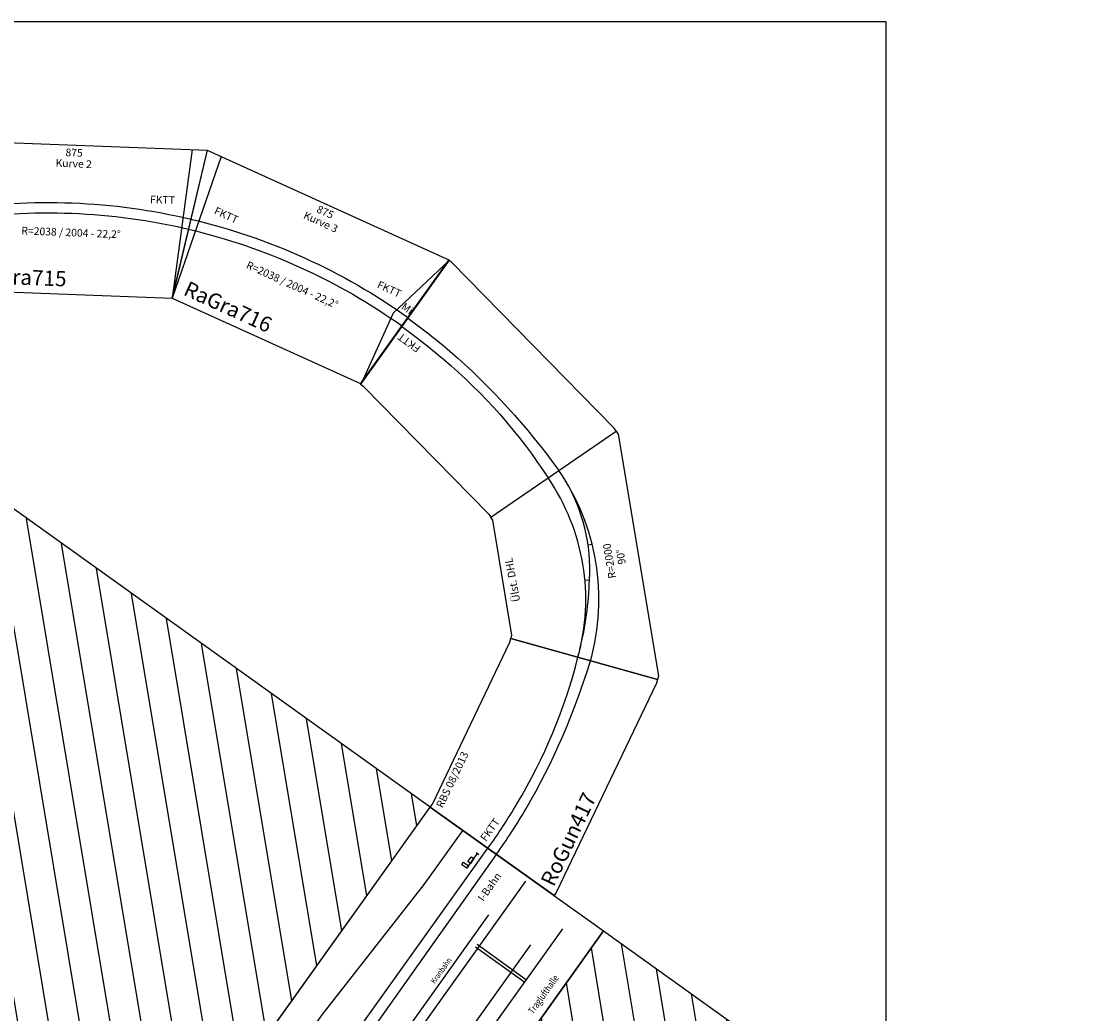
# Model space of a CAD drawing. Units: millimetres. Extents: x -104375 to -74126, y -41433 to -25568.
# Drawn here: x -77666 to -74126, y -33952 to -30692 of the extents above; entities that cross this region are included whole.
import ezdxf
from ezdxf.enums import TextEntityAlignment as Align

# ---------------------------------------------------------------- set-up
doc = ezdxf.new("R2010")
doc.units = ezdxf.units.MM
doc.layers.add('Bedienraum', color=2, linetype='Continuous', lineweight=25)

# ---------------------------------------------------------------- blocks, each defined once
blk = doc.blocks.new('RaGra232')
at = {"layer": 'Bedienraum'}
h = blk.add_hatch(dxfattribs=at)
h.set_pattern_fill('_U', color=256, scale=100, angle=45, style=0, pattern_type=0)
h.set_pattern_definition([(45, (-15896.56, -220675.6), (-70.71068, 70.71068), [])])
h.paths.add_polyline_path([(8100, 250), (0, 250), (0, 2250), (8100, 2250)])
h.paths.add_polyline_path([(4958.9, 1103.9), (3061.1, 1103.9), (3061.1, 1397.2), (4958.9, 1397.2)], flags=16)
h = blk.add_hatch(dxfattribs=at)
h.set_pattern_fill('_U', color=256, scale=100, angle=45, style=0, pattern_type=0)
h.set_pattern_definition([(45, (-15896.56, -220675.6), (-70.71068, 70.71068), [])])
h.paths.add_polyline_path([(0, -2450), (0, -250), (1100, -450), (3500, -450), (3146.1, -450.4), (3122.1, -474.4), (3475.6, -827.9), (3853.6, -450), (8100, -450), (8100, -2450)])
for p, q in [((0, 250), (8100, 250)), ((0, 250), (8100, 250)), ((8100, 250), (8100, -450)), ((8100, 250), (8100, -450)), ((8066.1, 40.2), (8066.1, 30.3)), ((8006.1, 35.3), (8066.1, 35.3)), ((8100, -450), (1100, -450)), ((8100, -450), (1100, -450))]:
    blk.add_line(p, q)
at = {"color": 3}
for p, q in [((7923.5, -111.6), (7183.7, -111.6)), ((7812.7, -137.4), (7812.7, -337.4)), ((7822.7, -137.4), (7822.7, -337.4)), ((7923.5, -281.6), (7183.7, -281.6)), ((7607.7, -337.4), (8027.7, -337.4))]:
    blk.add_line(p, q, dxfattribs=at)
for points in [[(8100, 119), (7880.3, 119), (7337.4, 142.8), (5687.4, 142.8), (4972.9, 206.8), (2475.1, 207.2), (2264.9, 185), (2164.8, 163.8)], [(0, 119), (222.5, 124), (776.3, 162.8), (5071.8, 163.8), (5762.3, 17), (8100, 17)], [(0, -17), (1379.7, -25.6), (2623.3, -60.2), (4300, -60.4), (6130.4, -26), (8100, -17)], [(8083.7, -146.6), (5356.4, -146.6)]]:
    blk.add_lwpolyline(points)
for points in [[(8006.1, 55.3), (8016.1, 55.3), (8016.1, 35.3), (8006.1, 35.3)], [(8026.1, 45.2), (8046.1, 45.2), (8046.1, 35.3), (8026.1, 35.3)]]:
    blk.add_lwpolyline(points, close=True)
at = {"layer": 'Bedienraum'}
for p, q in [((1100, -450), (8100, -450)), ((8100, -450), (8100, -2450))]:
    blk.add_line(p, q, dxfattribs=at)
blk.add_lwpolyline([(0, 250), (8100, 250), (8100, 2250), (0, 2250)], close=True, dxfattribs=at)
blk.add_text('I-Bahn', height=25).set_placement((7947.5, -60.6), align=Align.MIDDLE_LEFT)
at = {"color": 3}
for s, height, width, p, p2 in [('Kranbahn', 18.8, 0.675304, (7635, -100.8), (7732.3, -100.8)), ('Traglufthalle', 22.5, 0.588418, (7741.5, -421.6), (7889.3, -421.6))]:
    blk.add_text(s, height=height, dxfattribs=dict(at, width=width)).set_placement(p, p2, align=Align.FIT)
blk = doc.blocks.new('A$C51361CA0')
for p, q in [((136.7, 721.5), (606.6, 892.5)), ((606.6, 892.5), (610.7, 881.3)), ((610.7, 881.3), (881.3, 610.7)), ((140.8, 710.3), (136.7, 721.5)), ((710.3, 140.8), (140.8, 710.3)), ((892.6, 606.6), (721.5, 136.7)), ((881.3, 610.7), (892.6, 606.6)), ((520.9, 594.4), (508.8, 585.3)), ((579.7, 494.1), (570.6, 484.7)), ((721.5, 136.7), (710.3, 140.8))]:
    blk.add_line(p, q)
for points in [[(500, 1496.9), (500, 1484.9), (602.5, 903.8), (606.6, 892.5), (136.7, 721.5), (132.6, 732.8), (0, 1484.9), (0, 1496.9)], [(1496.9, 500), (1484.9, 500), (903.8, 602.5), (892.6, 606.6), (721.5, 136.7), (732.8, 132.6), (1484.9, 0), (1496.9, 0)]]:
    blk.add_lwpolyline(points, close=True)
for points in [[(233, 1496.9, 0.02182), (240.7, 1319.6, 0.057113), (351.4, 799.7)], [(267, 1496.9, 0.02182), (274.6, 1322.6, 0.074192), (391.8, 814.4)], [(401.8, 788.7, 0.053034), (508.8, 585.3, 0.151643), (764.8, 365.2)], [(1496.9, 267, -0.02182), (1322.6, 274.6, -0.074192), (814.4, 391.8)], [(1496.9, 233, -0.02182), (1319.6, 240.7, -0.057113), (799.7, 351.4)]]:
    blk.add_lwpolyline(points, format="xyb")
for radius in [707, 750]:
    blk.add_arc((1056.2, 1056.2), radius, 200.0002, 250.0002)
blk.add_text('RoGun417 ', height=50, rotation=280.0002).set_placement((40.7, 1480.4), align=Align.MIDDLE_LEFT)
for s, rotation, p in [('FKTT', 270, (297.1, 1443.3)), ('Ülst. DHL', 315.9451, (714.9, 732.4)), ('R=2000', 315, (491.6, 496.5)), ('90%%D', 315, (469.2, 463.5))]:
    blk.add_text(s, height=25, rotation=rotation).set_placement(p, align=Align.MIDDLE_CENTER)
at = {"color": 2}
blk.add_text('RBS 08/2013', height=25, rotation=280.0002, dxfattribs=at).set_placement((476.6, 1479.6), align=Align.MIDDLE_LEFT)
blk.add_text('FKTT', height=25).set_placement((1444.7, 296.5), align=Align.MIDDLE_CENTER)
blk = doc.blocks.new('RaGra715_V01_0')
for p, q in [((-48.1, 245.3), (826.4, 245.3)), ((-48.1, 245.3), (48.1, -245.3)), ((730.1, -245.3), (826.4, 245.3)), ((776.4, 245.3), (730.1, -245.3)), ((48.1, -245.3), (730.1, -245.3))]:
    blk.add_line(p, q)
blk.add_lwpolyline([(-48.1, 245.3), (49.1, 9.6), (48.1, -245.3)])
for points in [[(-3.3, 16.7, -0.097152), (781.5, 16.7, -0.097152)], [(3.3, -16.7, -0.097152), (775, -16.7, 5.09801)]]:
    blk.add_lwpolyline(points, format="xyb")
at = {"color": 2}
blk.add_text('RBS 03/2011', height=25, dxfattribs=at).set_placement((-17.9, 220.3), align=Align.MIDDLE_LEFT)
for s, p in [('875', (389.1, 220.3)), ('Kurve 2', (389.1, 184.3)), ('R=2038 / 2004 - 22,2%%D', (389.1, -42.3))]:
    blk.add_text(s, height=25).set_placement(p, align=Align.MIDDLE_CENTER)
for s, height, p in [('FKTT', 25, (56.1, 76.6)), ('FKTT', 25, (644.5, 76.6)), ('RaGra715', 50, (73.1, -195.3))]:
    blk.add_text(s, height=height).set_placement(p, align=Align.MIDDLE_LEFT)
at = {"insert": (13.1, 40.1), "char_height": 25, "attachment_point": 5, "rotation": 11.0979}
blk.add_mtext('Mi', dxfattribs=at)
blk = doc.blocks.new('RaGra716_V01_0')
for p, q in [((-48.1, 245.3), (826.4, 245.3)), ((-48.1, 245.3), (48.1, -245.3)), ((1.9, 245.3), (48.1, -245.3)), ((730.1, -245.3), (826.4, 245.3)), ((48.1, -245.3), (730.1, -245.3))]:
    blk.add_line(p, q)
blk.add_lwpolyline([(826.4, 245.3), (729.2, 9.6), (730.1, -245.3)])
for points in [[(-3.3, 16.7, -0.097152), (781.5, 16.7, -0.097152)], [(3.3, -16.7, -0.097152), (775, -16.7, 5.09801)]]:
    blk.add_lwpolyline(points, format="xyb")
for s, p in [('875', (389.1, 220.3)), ('Kurve 3', (389.1, 184.3)), ('R=2038 / 2004 - 22,2%%D', (389.1, -42.3))]:
    blk.add_text(s, height=25).set_placement(p, align=Align.MIDDLE_CENTER)
for s, height, p in [('FKTT', 25, (56.1, 76.6)), ('FKTT', 25, (644.5, 76.6)), ('RaGra716', 50, (73.1, -195.3))]:
    blk.add_text(s, height=height).set_placement(p, align=Align.MIDDLE_LEFT)
at = {"insert": (765.1, 40.1), "char_height": 25, "attachment_point": 5, "rotation": 348.9021}
blk.add_mtext('Mi', dxfattribs=at)

msp = doc.modelspace()

# ---------------------------------------------------------------- linework, layer by layer
for p, q in [((-84624.9, -30691.6), (-74824.9, -30691.6)), ((-74824.9, -30691.6), (-74824.9, -40451.6))]:
    msp.add_line(p, q)

# ---------------------------------------------------------------- block references
for name, p, rotation in [('RaGra715_V01_0', (-77890.5, -31327.6), 357.7878916038603), ('RaGra716_V01_0', (-77112.9, -31357.7), 335.6045799075976), ('A$C51361CA0', (-75044.7, -32346.7), 144.4244878765523), ('RaGra232', (-80829.6, -40008.1), 54.43886119651423)]:
    msp.add_blockref(name, p, dxfattribs=dict(rotation=rotation))

doc.saveas('drawing.dxf')
